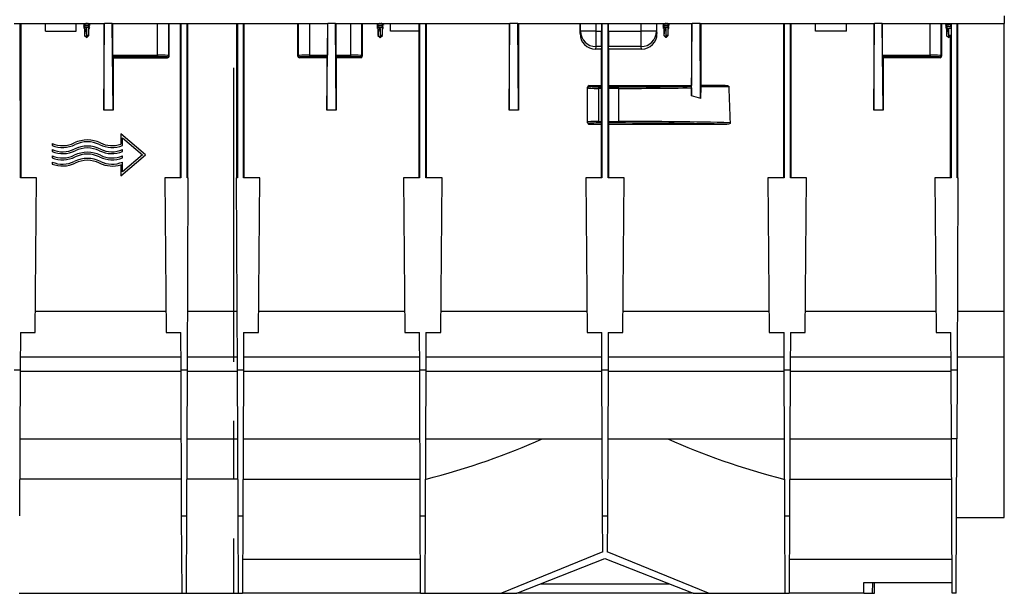
# Model space of a CAD drawing. Units: millimetres. Extents: x 105 to 6195, y 105 to 4350.
# Drawn here: x 2007 to 2644, y 1302 to 1674 of the extents above; entities that cross this region are included whole.
import ezdxf

# ---------------------------------------------------------------- set-up
doc = ezdxf.new("R2010")
doc.units = ezdxf.units.MM
doc.header["$LTSCALE"] = 15
doc.linetypes.add('CENTERX2', pattern=[20.32, 12.7, -2.54, 2.54, -2.54])
doc.layers.add('HAURATON_CENTERLINE', color=60, linetype='CENTERX2')
doc.layers.add('HAURATON_PRODUCT_CONTOUR', color=7, linetype='Continuous', lineweight=25)

msp = doc.modelspace()

# ---------------------------------------------------------------- linework, layer by layer
at = {"layer": 'HAURATON_CENTERLINE'}
msp.add_line((2144.99, 2252.31), (2144.99, 1302.31), dxfattribs=at)
at = {"layer": 'HAURATON_PRODUCT_CONTOUR'}
for p, q in [((2002.98, 1671.31), (2006.99, 1671.31)), ((2006.99, 1671.31), (2061.47, 1671.31)), ((2007, 1571.31), (2006.99, 1671.31)), ((2007.49, 1571.31), (2007.47, 1671.31)), ((2023.24, 1666.31), (2023.24, 1671.31)), ((2043.24, 1666.31), (2043.24, 1671.31)), ((2048.33, 1670.8), (2048.54, 1670.77)), ((2048.54, 1671.31), (2048.54, 1671.09)), ((2048.54, 1670.84), (2048.54, 1669.89)), ((2051.01, 1671.29), (2051.14, 1671.31)), ((2051.44, 1670.41), (2051.44, 1671.31)), ((2051.75, 1670.44), (2051.44, 1670.49)), ((2051.44, 1669.21), (2051.44, 1670.17)), ((2060.99, 1615.25), (2061.47, 1671.31)), ((2060.99, 1671.31), (2060.99, 1615.25)), ((2066.51, 1671.31), (2061.47, 1671.31)), ((2066.51, 1671.31), (2110.98, 1671.31)), ((2066.99, 1615.25), (2066.51, 1671.31)), ((2066.7, 1671.31), (2066.69, 1650.77)), ((2095.89, 1650.77), (2095.89, 1671.31)), ((2102.89, 1671.31), (2102.89, 1650.66)), ((2103.36, 1650.19), (2103.35, 1671.31)), ((2110.5, 1671.31), (2110.49, 1571.31)), ((2110.98, 1671.31), (2114.99, 1671.31)), ((2110.98, 1671.31), (2110.98, 1571.31)), ((2114.99, 1671.31), (2147.48, 1671.31)), ((2115, 1571.31), (2114.99, 1671.31)), ((2115.49, 1571.31), (2115.47, 1671.31)), ((2147, 1671.31), (2146.99, 1571.31)), ((2147.48, 1671.31), (2151.49, 1671.31)), ((2147.48, 1671.31), (2147.48, 1571.31)), ((2151.49, 1671.31), (2205.97, 1671.31)), ((2151.5, 1571.31), (2151.49, 1671.31)), ((2151.99, 1571.31), (2151.97, 1671.31)), ((2186.62, 1650.19), (2186.62, 1671.31)), ((2187.09, 1650.66), (2187.09, 1671.31)), ((2194.09, 1671.31), (2194.09, 1650.77)), ((2205.49, 1615.25), (2205.97, 1671.31)), ((2205.78, 1671.31), (2205.78, 1650.77)), ((2211.01, 1671.31), (2205.97, 1671.31)), ((2211.01, 1671.31), (2265.48, 1671.31)), ((2211.49, 1615.25), (2211.01, 1671.31)), ((2211.2, 1671.31), (2211.19, 1650.77)), ((2220.89, 1650.77), (2220.89, 1671.31)), ((2227.89, 1671.31), (2227.89, 1650.66)), ((2228.35, 1671.31), (2228.36, 1650.19)), ((2238.33, 1670.8), (2238.54, 1670.77)), ((2238.54, 1671.31), (2238.54, 1671.09)), ((2238.54, 1670.84), (2238.54, 1669.89)), ((2241.01, 1671.29), (2241.14, 1671.31)), ((2241.44, 1670.41), (2241.44, 1671.31)), ((2241.75, 1670.44), (2241.44, 1670.49)), ((2241.44, 1669.21), (2241.44, 1670.17)), ((2246.74, 1666.31), (2246.74, 1671.31)), ((2265.16, 1666.31), (2265.16, 1671.31)), ((2265.48, 1671.31), (2265.48, 1571.31)), ((2265.48, 1671.31), (2269.49, 1671.31)), ((2269.5, 1571.31), (2269.49, 1671.31)), ((2269.49, 1671.31), (2323.97, 1671.31)), ((2269.99, 1571.31), (2269.97, 1671.31)), ((2323.49, 1615.25), (2323.97, 1671.31)), ((2323.49, 1671.31), (2323.49, 1615.25)), ((2329.01, 1671.31), (2323.97, 1671.31)), ((2329.01, 1671.31), (2383.48, 1671.31)), ((2329.49, 1615.25), (2329.01, 1671.31)), ((2329.49, 1671.31), (2329.49, 1615.25)), ((2369.32, 1664.78), (2369.32, 1671.31)), ((2369.63, 1666.35), (2369.63, 1671.31)), ((2379.63, 1671.31), (2379.63, 1666.35)), ((2383.24, 1671.31), (2383.24, 1666.35)), ((2383.48, 1671.31), (2383.48, 1571.31)), ((2383.48, 1671.31), (2387.49, 1671.31)), ((2387.5, 1571.31), (2387.49, 1671.31)), ((2387.49, 1671.31), (2441.97, 1671.31)), ((2387.73, 1666.35), (2387.73, 1671.31)), ((2408.84, 1666.35), (2408.84, 1671.31)), ((2418.84, 1671.31), (2418.84, 1666.35)), ((2419.15, 1664.78), (2419.15, 1671.31)), ((2423.33, 1670.8), (2423.54, 1670.77)), ((2423.54, 1671.31), (2423.54, 1671.09)), ((2423.54, 1670.84), (2423.54, 1669.89)), ((2426.01, 1671.29), (2426.14, 1671.31)), ((2426.44, 1670.41), (2426.44, 1671.31)), ((2426.75, 1670.44), (2426.44, 1670.49)), ((2426.44, 1669.21), (2426.44, 1670.17)), ((2441.49, 1671.31), (2441.49, 1631.09)), ((2441.57, 1624.59), (2441.97, 1671.31)), ((2447.01, 1671.31), (2441.97, 1671.31)), ((2447.01, 1671.31), (2501.48, 1671.31)), ((2447.42, 1622.78), (2447.01, 1671.31)), ((2447.49, 1671.31), (2447.49, 1631.31)), ((2501, 1671.31), (2500.99, 1571.31)), ((2501.48, 1671.31), (2505.49, 1671.31)), ((2501.48, 1671.31), (2501.48, 1571.31)), ((2505.49, 1671.31), (2559.97, 1671.31)), ((2505.5, 1571.31), (2505.49, 1671.31)), ((2505.99, 1571.31), (2505.97, 1671.31)), ((2521.74, 1666.31), (2521.74, 1671.31)), ((2541.74, 1666.31), (2541.74, 1671.31)), ((2559.49, 1615.25), (2559.97, 1671.31)), ((2559.49, 1671.31), (2559.49, 1615.25)), ((2565.01, 1671.31), (2559.97, 1671.31)), ((2565.01, 1671.31), (2609.48, 1671.31)), ((2565.49, 1615.25), (2565.01, 1671.31)), ((2565.19, 1650.77), (2565.2, 1671.31)), ((2595.89, 1650.77), (2595.89, 1671.31)), ((2602.89, 1671.31), (2602.89, 1650.66)), ((2603.35, 1671.31), (2603.36, 1650.19)), ((2606.23, 1670.22), (2606.54, 1670.17)), ((2606.54, 1671.31), (2606.54, 1670.49)), ((2606.54, 1670.24), (2606.54, 1669.29)), ((2609.01, 1670.69), (2609.23, 1670.73)), ((2609.48, 1671.31), (2609.48, 1571.31)), ((2609.48, 1671.31), (2613.49, 1671.31)), ((2613.5, 1571.31), (2613.49, 1671.31)), ((2613.49, 1671.31), (2643.99, 1671.31)), ((2613.99, 1571.31), (2613.97, 1671.31)), ((2643.99, 1676.31), (2643.99, 1671.31)), ((2643.99, 1484.96), (2643.99, 1671.31)), ((2023.24, 1666.31), (2043.24, 1666.31)), ((2048.33, 1669.6), (2048.54, 1669.57)), ((2048.33, 1668.4), (2048.54, 1668.37)), ((2048.54, 1669.64), (2048.54, 1668.69)), ((2048.54, 1668.44), (2048.54, 1663.51)), ((2050.09, 1663.51), (2050.09, 1668)), ((2051.75, 1669.24), (2051.44, 1669.29)), ((2051.44, 1663.51), (2051.44, 1668.97)), ((2051.75, 1668.04), (2051.44, 1668.09)), ((2051.44, 1668.09), (2051.81, 1668.03)), ((2051.81, 1668.03), (2051.44, 1667.97)), ((2051.73, 1668.04), (2051.81, 1668.03)), ((2238.33, 1669.6), (2238.54, 1669.57)), ((2238.33, 1668.4), (2238.54, 1668.37)), ((2238.54, 1669.64), (2238.54, 1668.69)), ((2238.54, 1668.44), (2238.54, 1663.51)), ((2240.09, 1663.51), (2240.09, 1668)), ((2241.75, 1669.24), (2241.44, 1669.29)), ((2241.44, 1663.51), (2241.44, 1668.97)), ((2241.75, 1668.04), (2241.44, 1668.09)), ((2241.44, 1668.09), (2241.81, 1668.03)), ((2241.81, 1668.03), (2241.44, 1667.97)), ((2241.73, 1668.04), (2241.81, 1668.03)), ((2265.16, 1666.31), (2246.74, 1666.31)), ((2265, 1666.31), (2264.99, 1571.31)), ((2369.32, 1664.78), (2369.63, 1666.35)), ((2379.63, 1666.35), (2369.63, 1666.35)), ((2379.63, 1666.35), (2379.63, 1656.38)), ((2379.63, 1666.35), (2383.24, 1666.35)), ((2387.73, 1666.35), (2408.84, 1666.35)), ((2418.84, 1666.35), (2408.84, 1666.35)), ((2408.84, 1656.38), (2408.84, 1666.35)), ((2418.84, 1666.35), (2419.15, 1664.78)), ((2423.33, 1669.6), (2423.54, 1669.57)), ((2423.33, 1668.4), (2423.54, 1668.37)), ((2423.54, 1669.64), (2423.54, 1668.69)), ((2423.54, 1668.44), (2423.54, 1663.51)), ((2425.09, 1663.51), (2425.09, 1668)), ((2426.75, 1669.24), (2426.44, 1669.29)), ((2426.44, 1663.51), (2426.44, 1668.97)), ((2426.75, 1668.04), (2426.44, 1668.09)), ((2426.44, 1668.09), (2426.81, 1668.03)), ((2426.81, 1668.03), (2426.44, 1667.97)), ((2426.73, 1668.04), (2426.81, 1668.03)), ((2541.74, 1666.31), (2521.74, 1666.31)), ((2606.17, 1668.03), (2606.73, 1667.94)), ((2606.23, 1669.02), (2606.54, 1668.97)), ((2606.54, 1669.04), (2606.54, 1668.09)), ((2606.54, 1667.97), (2606.54, 1663.51)), ((2607.89, 1668), (2607.89, 1663.51)), ((2609.01, 1669.49), (2609.23, 1669.53)), ((2609.01, 1668.29), (2609.23, 1668.33)), ((2048.54, 1663.51), (2049.95, 1662.34)), ((2048.56, 1663.51), (2048.54, 1663.51)), ((2050.01, 1662.33), (2051.44, 1663.51)), ((2051.44, 1663.51), (2050.09, 1663.51)), ((2050.09, 1662.4), (2050.09, 1663.51)), ((2238.54, 1663.51), (2239.95, 1662.34)), ((2238.56, 1663.51), (2238.54, 1663.51)), ((2240.01, 1662.33), (2241.44, 1663.51)), ((2241.44, 1663.51), (2240.09, 1663.51)), ((2240.09, 1662.4), (2240.09, 1663.51)), ((2423.54, 1663.51), (2424.95, 1662.34)), ((2423.56, 1663.51), (2423.54, 1663.51)), ((2425.01, 1662.33), (2426.44, 1663.51)), ((2426.44, 1663.51), (2425.09, 1663.51)), ((2425.09, 1662.4), (2425.09, 1663.51)), ((2606.54, 1663.51), (2607.97, 1662.33)), ((2606.59, 1663.51), (2606.54, 1663.51)), ((2609.23, 1663.51), (2607.89, 1663.51)), ((2607.89, 1663.51), (2607.89, 1662.4)), ((2608.02, 1662.34), (2609.22, 1663.34)), ((2609, 1663.15), (2608.99, 1571.31)), ((2379.63, 1656.38), (2379.31, 1654.74)), ((2383, 1654.74), (2379.31, 1654.74)), ((2383.16, 1656.38), (2379.63, 1656.38)), ((2383.16, 1656.38), (2383, 1654.74)), ((2383, 1654.74), (2383, 1631.09)), ((2387.97, 1654.74), (2387.81, 1656.38)), ((2408.84, 1656.38), (2387.81, 1656.38)), ((2387.98, 1631.09), (2387.97, 1654.74)), ((2409.17, 1654.74), (2387.97, 1654.74)), ((2409.17, 1654.74), (2408.84, 1656.38)), ((2066.69, 1650.77), (2095.89, 1650.77)), ((2066.7, 1649.77), (2066.99, 1649.19)), ((2095.89, 1649.77), (2066.7, 1649.77)), ((2066.99, 1649.19), (2066.99, 1615.25)), ((2066.99, 1649.19), (2102.36, 1649.19)), ((2095.89, 1650.77), (2095.89, 1649.77)), ((2102.36, 1649.19), (2101.89, 1649.66)), ((2102.89, 1650.66), (2103.36, 1650.19)), ((2186.62, 1650.19), (2187.09, 1650.66)), ((2188.09, 1649.66), (2187.62, 1649.19)), ((2205.49, 1649.19), (2187.62, 1649.19)), ((2194.09, 1650.77), (2194.09, 1649.77)), ((2194.09, 1650.77), (2205.78, 1650.77)), ((2205.78, 1649.77), (2194.09, 1649.77)), ((2205.49, 1649.19), (2205.78, 1649.77)), ((2205.49, 1649.19), (2205.49, 1615.25)), ((2211.19, 1650.77), (2220.89, 1650.77)), ((2211.49, 1649.19), (2211.2, 1649.77)), ((2220.89, 1649.77), (2211.2, 1649.77)), ((2211.49, 1649.19), (2211.49, 1615.25)), ((2227.36, 1649.19), (2211.49, 1649.19)), ((2220.89, 1649.77), (2220.89, 1650.77)), ((2227.36, 1649.19), (2226.89, 1649.66)), ((2227.89, 1650.66), (2228.36, 1650.19)), ((2565.19, 1650.77), (2595.89, 1650.77)), ((2565.49, 1649.19), (2565.2, 1649.77)), ((2595.89, 1649.77), (2565.2, 1649.77)), ((2565.49, 1649.19), (2565.49, 1615.25)), ((2602.36, 1649.19), (2565.49, 1649.19)), ((2595.89, 1650.77), (2595.89, 1649.77)), ((2602.36, 1649.19), (2601.89, 1649.66)), ((2602.89, 1650.66), (2603.36, 1650.19)), ((2374.24, 1629.63), (2374.24, 1630.09)), ((2374.24, 1607.6), (2374.24, 1629.63)), ((2375.24, 1631.09), (2375.24, 1630.63)), ((2375.24, 1631.09), (2383, 1631.09)), ((2381.24, 1630.32), (2383.13, 1630.32)), ((2381.24, 1630.32), (2381.24, 1629.32)), ((2383.13, 1629.32), (2381.24, 1629.32)), ((2381.24, 1629.32), (2381.24, 1607.91)), ((2383, 1631.09), (2383.13, 1630.32)), ((2383.13, 1607.91), (2383.13, 1629.32)), ((2387.84, 1629.32), (2387.84, 1607.91)), ((2394.24, 1629.32), (2387.84, 1629.32)), ((2387.85, 1630.32), (2387.98, 1631.09)), ((2387.85, 1630.32), (2394.24, 1630.32)), ((2387.98, 1631.09), (2441.49, 1631.09)), ((2394.24, 1629.32), (2394.24, 1630.32)), ((2394.24, 1629.32), (2394.24, 1607.91)), ((2441.56, 1630.67), (2441.49, 1631.09)), ((2441.57, 1629.67), (2441.57, 1624.59)), ((2447.43, 1630.31), (2447.42, 1622.78)), ((2447.43, 1631.31), (2463.37, 1631.31)), ((2465.81, 1630.31), (2447.43, 1630.31)), ((2066.99, 1615.25), (2060.99, 1615.25)), ((2211.49, 1615.25), (2205.49, 1615.25)), ((2329.49, 1615.25), (2323.49, 1615.25)), ((2565.49, 1615.25), (2559.49, 1615.25)), ((2374.24, 1607.11), (2374.24, 1607.6)), ((2375.24, 1606.6), (2375.24, 1606.11)), ((2381.24, 1607.91), (2383.13, 1607.91)), ((2381.24, 1607.91), (2381.24, 1606.91)), ((2383.13, 1606.91), (2381.24, 1606.91)), ((2382.99, 1606.11), (2383.13, 1606.91)), ((2387.84, 1607.91), (2394.24, 1607.91)), ((2387.85, 1606.91), (2387.98, 1606.11)), ((2394.24, 1606.91), (2387.85, 1606.91)), ((2394.24, 1606.91), (2394.24, 1607.91)), ((2087.99, 1586.33), (2071.99, 1599.93)), ((2071.99, 1599.93), (2071.99, 1593.18)), ((2375.24, 1606.11), (2382.99, 1606.11)), ((2382.99, 1606.11), (2382.99, 1571.31)), ((2387.99, 1571.31), (2387.98, 1606.11)), ((2387.98, 1606.11), (2464.45, 1606.11)), ((2027.59, 1593.64), (2027.59, 1592.34)), ((2073.19, 1597.33), (2086.14, 1586.33)), ((2073.19, 1592.34), (2073.19, 1597.33)), ((2027.59, 1589.64), (2027.59, 1588.34)), ((2073.19, 1588.34), (2073.19, 1589.64)), ((2027.59, 1585.64), (2027.59, 1584.34)), ((2027.59, 1581.64), (2027.59, 1580.35)), ((2071.99, 1572.73), (2087.99, 1586.33)), ((2086.14, 1586.33), (2073.19, 1575.32)), ((2073.19, 1584.34), (2073.19, 1585.64)), ((2073.19, 1575.32), (2073.19, 1581.64)), ((2071.99, 1579.92), (2071.99, 1572.73)), ((2017.49, 1571.31), (2007, 1571.31)), ((2016.62, 1471.31), (2017.49, 1571.31)), ((2100.49, 1571.31), (2101.36, 1471.31)), ((2110.98, 1571.31), (2100.49, 1571.31)), ((2115.49, 1571.31), (2114.95, 1447.07)), ((2115.49, 1571.31), (2115, 1571.31)), ((2147.53, 1447.07), (2146.99, 1571.31)), ((2147.48, 1571.31), (2146.99, 1571.31)), ((2161.99, 1571.31), (2151.5, 1571.31)), ((2161.12, 1471.31), (2161.99, 1571.31)), ((2254.99, 1571.31), (2255.86, 1471.31)), ((2265.48, 1571.31), (2254.99, 1571.31)), ((2279.99, 1571.31), (2269.5, 1571.31)), ((2279.12, 1471.31), (2279.99, 1571.31)), ((2372.99, 1571.31), (2373.86, 1471.31)), ((2383.48, 1571.31), (2372.99, 1571.31)), ((2397.99, 1571.31), (2387.5, 1571.31)), ((2397.12, 1471.31), (2397.99, 1571.31)), ((2490.99, 1571.31), (2491.86, 1471.31)), ((2501.48, 1571.31), (2490.99, 1571.31)), ((2515.99, 1571.31), (2505.5, 1571.31)), ((2515.12, 1471.31), (2515.99, 1571.31)), ((2598.99, 1571.31), (2599.86, 1471.31)), ((2609.48, 1571.31), (2598.99, 1571.31)), ((2613.99, 1571.31), (2613.45, 1447.07)), ((2613.99, 1571.31), (2613.5, 1571.31)), ((2016.74, 1484.96), (2101.24, 1484.96)), ((2115.11, 1484.96), (2147.36, 1484.96)), ((2161.24, 1484.96), (2255.74, 1484.96)), ((2279.24, 1484.96), (2373.74, 1484.96)), ((2397.24, 1484.96), (2491.74, 1484.96)), ((2515.24, 1484.96), (2599.74, 1484.96)), ((2613.61, 1484.96), (2643.99, 1484.96)), ((2643.99, 1455.43), (2643.99, 1484.96)), ((2007.05, 1471.31), (2006.95, 1447.07)), ((2007.05, 1471.31), (2016.62, 1471.31)), ((2101.36, 1471.31), (2110.92, 1471.31)), ((2111.03, 1447.07), (2110.92, 1471.31)), ((2151.55, 1471.31), (2151.45, 1447.07)), ((2151.55, 1471.31), (2161.12, 1471.31)), ((2255.86, 1471.31), (2265.42, 1471.31)), ((2265.53, 1447.07), (2265.42, 1471.31)), ((2269.55, 1471.31), (2269.45, 1447.07)), ((2269.55, 1471.31), (2279.12, 1471.31)), ((2373.86, 1471.31), (2383.42, 1471.31)), ((2383.53, 1447.07), (2383.42, 1471.31)), ((2387.55, 1471.31), (2387.45, 1447.07)), ((2387.55, 1471.31), (2397.12, 1471.31)), ((2491.86, 1471.31), (2501.42, 1471.31)), ((2501.53, 1447.07), (2501.42, 1471.31)), ((2505.55, 1471.31), (2505.45, 1447.07)), ((2505.55, 1471.31), (2515.12, 1471.31)), ((2599.86, 1471.31), (2609.42, 1471.31)), ((2609.53, 1447.07), (2609.42, 1471.31)), ((2006.98, 1455.43), (2110.99, 1455.43)), ((2114.98, 1455.43), (2147.49, 1455.43)), ((2151.48, 1455.43), (2265.49, 1455.43)), ((2269.48, 1455.43), (2383.49, 1455.43)), ((2387.48, 1455.43), (2501.49, 1455.43)), ((2505.48, 1455.43), (2609.49, 1455.43)), ((2613.48, 1455.43), (2643.99, 1455.43)), ((2643.99, 1351.31), (2643.99, 1455.43)), ((2003.03, 1447.07), (2006.95, 1447.07)), ((2006.95, 1447.07), (2006.53, 1352.47)), ((2111.03, 1447.07), (2114.95, 1447.07)), ((2111.44, 1352.47), (2111.03, 1447.07)), ((2114.95, 1447.07), (2114.53, 1352.47)), ((2147.53, 1447.07), (2151.45, 1447.07)), ((2147.94, 1352.47), (2147.53, 1447.07)), ((2151.45, 1447.07), (2151.03, 1352.47)), ((2265.53, 1447.07), (2269.45, 1447.07)), ((2265.94, 1352.47), (2265.53, 1447.07)), ((2269.45, 1447.07), (2269.03, 1352.47)), ((2383.53, 1447.07), (2387.45, 1447.07)), ((2383.94, 1352.47), (2383.53, 1447.07)), ((2387.45, 1447.07), (2387.03, 1352.47)), ((2501.53, 1447.07), (2505.45, 1447.07)), ((2501.94, 1352.47), (2501.53, 1447.07)), ((2505.45, 1447.07), (2505.03, 1352.47)), ((2609.53, 1447.07), (2613.45, 1447.07)), ((2609.73, 1402.31), (2609.53, 1447.07)), ((2613.45, 1447.07), (2613.25, 1402.31)), ((2006.94, 1446.28), (2111.03, 1446.28)), ((2114.94, 1446.28), (2147.53, 1446.28)), ((2151.44, 1446.28), (2265.53, 1446.28)), ((2269.44, 1446.28), (2383.53, 1446.28)), ((2387.44, 1446.28), (2501.53, 1446.28)), ((2505.44, 1446.28), (2609.53, 1446.28)), ((2006.75, 1402.31), (2111.23, 1402.31)), ((2114.75, 1402.31), (2147.73, 1402.31)), ((2151.25, 1402.31), (2265.73, 1402.31)), ((2269.25, 1402.31), (2383.73, 1402.31)), ((2387.25, 1402.31), (2501.73, 1402.31)), ((2505.25, 1402.31), (2609.73, 1402.31)), ((2613.25, 1402.31), (2609.73, 1402.31)), ((2610.16, 1302.31), (2609.73, 1402.31)), ((2612.81, 1302.31), (2613.25, 1402.31)), ((2111.34, 1376.31), (2006.64, 1376.31)), ((2147.84, 1376.31), (2114.64, 1376.31)), ((2151.14, 1376.31), (2265.84, 1376.31)), ((2505.14, 1376.31), (2609.84, 1376.31)), ((2111.44, 1352.47), (2114.53, 1352.47)), ((2111.66, 1302.31), (2111.44, 1352.47)), ((2114.53, 1352.47), (2114.31, 1302.31)), ((2147.94, 1352.47), (2151.03, 1352.47)), ((2148.16, 1302.31), (2147.94, 1352.47)), ((2151.03, 1352.47), (2150.81, 1302.31)), ((2265.94, 1352.47), (2269.03, 1352.47)), ((2266.16, 1302.31), (2265.94, 1352.47)), ((2269.03, 1352.47), (2268.81, 1302.31)), ((2383.94, 1352.47), (2387.03, 1352.47)), ((2384.04, 1329.14), (2383.94, 1352.47)), ((2387.03, 1352.47), (2386.93, 1329.14)), ((2501.94, 1352.47), (2505.03, 1352.47)), ((2502.16, 1302.31), (2501.94, 1352.47)), ((2505.03, 1352.47), (2504.81, 1302.31)), ((2613.03, 1351.31), (2643.99, 1351.31)), ((2384.04, 1329.14), (2318.5, 1302.31)), ((2452.47, 1302.31), (2386.93, 1329.14)), ((2266.07, 1324.31), (2150.91, 1324.31)), ((2328.46, 1302.31), (2385.49, 1324.79)), ((2385.49, 1324.79), (2442.52, 1302.31)), ((2610.07, 1324.31), (2504.91, 1324.31)), ((2427.29, 1308.31), (2343.68, 1308.31)), ((2552.99, 1309.31), (2610.13, 1309.31)), ((2552.99, 1302.31), (2552.99, 1309.31)), ((2558.74, 1302.31), (2558.8, 1309.31)), ((2559.99, 1302.31), (2559.93, 1309.31)), ((2006.31, 1302.31), (2111.66, 1302.31)), ((2111.66, 1302.31), (2114.31, 1302.31)), ((2114.31, 1302.31), (2148.16, 1302.31)), ((2148.16, 1302.31), (2150.81, 1302.31)), ((2266.16, 1302.31), (2150.81, 1302.31)), ((2266.16, 1302.31), (2268.81, 1302.31)), ((2268.81, 1302.31), (2318.5, 1302.31)), ((2318.5, 1302.31), (2328.46, 1302.31)), ((2442.52, 1302.31), (2328.46, 1302.31)), ((2442.52, 1302.31), (2452.47, 1302.31)), ((2452.47, 1302.31), (2502.16, 1302.31)), ((2502.16, 1302.31), (2504.81, 1302.31)), ((2552.99, 1302.31), (2504.81, 1302.31)), ((2552.99, 1302.31), (2558.74, 1302.31)), ((2558.74, 1302.31), (2559.99, 1302.31)), ((2612.81, 1302.31), (2610.16, 1302.31))]:
    msp.add_line(p, q, dxfattribs=at)
at = {"layer": 'HAURATON_PRODUCT_CONTOUR', "flags": 128}
for points in [[(2050.89, 1671.31), (2050.54, 1671.28), (2049.99, 1671.23), (2049.44, 1671.18), (2048.94, 1671.13), (2048.51, 1671.08), (2048.17, 1671.03), (2047.96, 1670.98), (2047.89, 1670.93), (2047.96, 1670.88), (2048.17, 1670.83), (2048.35, 1670.8)], [(2051.73, 1670.44), (2051.81, 1670.43), (2052.02, 1670.38), (2052.09, 1670.33), (2052.02, 1670.28), (2051.81, 1670.23), (2051.47, 1670.18), (2051.04, 1670.13), (2050.54, 1670.08), (2049.99, 1670.03), (2049.44, 1669.98), (2048.94, 1669.93), (2048.51, 1669.88), (2048.17, 1669.83), (2047.96, 1669.78), (2047.89, 1669.73), (2047.96, 1669.68), (2048.17, 1669.63), (2048.35, 1669.6)], [(2048.97, 1671.17), (2048.66, 1671.11), (2048.33, 1671.06)], [(2049.99, 1671.31), (2049.43, 1671.24), (2048.97, 1671.17)], [(2051.01, 1670.09), (2051.36, 1670.15), (2051.75, 1670.22)], [(2240.89, 1671.31), (2240.54, 1671.28), (2239.99, 1671.23), (2239.44, 1671.18), (2238.94, 1671.13), (2238.51, 1671.08), (2238.17, 1671.03), (2237.96, 1670.98), (2237.89, 1670.93), (2237.96, 1670.88), (2238.17, 1670.83), (2238.35, 1670.8)], [(2241.73, 1670.44), (2241.81, 1670.43), (2242.02, 1670.38), (2242.09, 1670.33), (2242.02, 1670.28), (2241.81, 1670.23), (2241.47, 1670.18), (2241.04, 1670.13), (2240.54, 1670.08), (2239.99, 1670.03), (2239.44, 1669.98), (2238.94, 1669.93), (2238.51, 1669.88), (2238.17, 1669.83), (2237.96, 1669.78), (2237.89, 1669.73), (2237.96, 1669.68), (2238.17, 1669.63), (2238.35, 1669.6)], [(2238.97, 1671.17), (2238.66, 1671.11), (2238.33, 1671.06)], [(2239.99, 1671.31), (2239.43, 1671.24), (2238.97, 1671.17)], [(2241.01, 1670.09), (2241.36, 1670.15), (2241.75, 1670.22)], [(2425.89, 1671.31), (2425.54, 1671.28), (2424.99, 1671.23), (2424.44, 1671.18), (2423.94, 1671.13), (2423.51, 1671.08), (2423.17, 1671.03), (2422.96, 1670.98), (2422.89, 1670.93), (2422.96, 1670.88), (2423.17, 1670.83), (2423.35, 1670.8)], [(2426.73, 1670.44), (2426.81, 1670.43), (2427.02, 1670.38), (2427.09, 1670.33), (2427.02, 1670.28), (2426.81, 1670.23), (2426.47, 1670.18), (2426.04, 1670.13), (2425.54, 1670.08), (2424.99, 1670.03), (2424.44, 1669.98), (2423.94, 1669.93), (2423.51, 1669.88), (2423.17, 1669.83), (2422.96, 1669.78), (2422.89, 1669.73), (2422.96, 1669.68), (2423.17, 1669.63), (2423.35, 1669.6)], [(2423.97, 1671.17), (2423.66, 1671.11), (2423.33, 1671.06)], [(2424.99, 1671.31), (2424.43, 1671.24), (2423.97, 1671.17)], [(2426.01, 1670.09), (2426.36, 1670.15), (2426.75, 1670.22)], [(2609.23, 1670.75), (2609.04, 1670.73), (2608.54, 1670.68), (2607.99, 1670.63), (2607.44, 1670.58), (2606.94, 1670.53), (2606.51, 1670.48), (2606.17, 1670.43), (2605.96, 1670.38), (2605.89, 1670.33), (2605.96, 1670.28), (2606.17, 1670.23), (2606.25, 1670.22)], [(2606.97, 1670.57), (2606.61, 1670.5), (2606.23, 1670.44)], [(2051.73, 1669.24), (2051.81, 1669.23), (2052.02, 1669.18), (2052.09, 1669.13), (2052.02, 1669.08), (2051.81, 1669.03), (2051.47, 1668.98), (2051.04, 1668.93), (2050.54, 1668.88), (2049.99, 1668.83), (2049.44, 1668.78), (2048.94, 1668.73), (2048.51, 1668.68), (2048.17, 1668.63), (2047.96, 1668.58), (2047.89, 1668.53), (2047.96, 1668.48), (2048.17, 1668.43), (2048.35, 1668.4)], [(2048.97, 1669.97), (2048.66, 1669.91), (2048.33, 1669.86)], [(2048.97, 1668.77), (2048.66, 1668.71), (2048.33, 1668.66)], [(2051.01, 1668.89), (2051.36, 1668.95), (2051.75, 1669.02)], [(2241.73, 1669.24), (2241.81, 1669.23), (2242.02, 1669.18), (2242.09, 1669.13), (2242.02, 1669.08), (2241.81, 1669.03), (2241.47, 1668.98), (2241.04, 1668.93), (2240.54, 1668.88), (2239.99, 1668.83), (2239.44, 1668.78), (2238.94, 1668.73), (2238.51, 1668.68), (2238.17, 1668.63), (2237.96, 1668.58), (2237.89, 1668.53), (2237.96, 1668.48), (2238.17, 1668.43), (2238.35, 1668.4)], [(2238.97, 1669.97), (2238.66, 1669.91), (2238.33, 1669.86)], [(2238.97, 1668.77), (2238.66, 1668.71), (2238.33, 1668.66)], [(2241.01, 1668.89), (2241.36, 1668.95), (2241.75, 1669.02)], [(2426.73, 1669.24), (2426.81, 1669.23), (2427.02, 1669.18), (2427.09, 1669.13), (2427.02, 1669.08), (2426.81, 1669.03), (2426.47, 1668.98), (2426.04, 1668.93), (2425.54, 1668.88), (2424.99, 1668.83), (2424.44, 1668.78), (2423.94, 1668.73), (2423.51, 1668.68), (2423.17, 1668.63), (2422.96, 1668.58), (2422.89, 1668.53), (2422.96, 1668.48), (2423.17, 1668.43), (2423.35, 1668.4)], [(2423.97, 1669.97), (2423.66, 1669.91), (2423.33, 1669.86)], [(2423.97, 1668.77), (2423.66, 1668.71), (2423.33, 1668.66)], [(2426.01, 1668.89), (2426.36, 1668.95), (2426.75, 1669.02)], [(2609.23, 1669.55), (2609.04, 1669.53), (2608.54, 1669.48), (2607.99, 1669.43), (2607.44, 1669.38), (2606.94, 1669.33), (2606.51, 1669.28), (2606.17, 1669.23), (2605.96, 1669.18), (2605.89, 1669.13), (2605.96, 1669.08), (2606.17, 1669.03), (2606.25, 1669.02)], [(2606.97, 1669.37), (2606.61, 1669.3), (2606.23, 1669.24)], [(2606.97, 1668.17), (2606.61, 1668.1), (2606.23, 1668.04)], [(2609.01, 1668.29), (2608.55, 1668.22), (2607.99, 1668.14), (2607.43, 1668.07), (2606.97, 1668), (2606.73, 1667.94)], [(2050.09, 1662.4), (2050, 1662.33), (2050, 1662.32), (2049.99, 1662.32), (2049.99, 1662.32), (2049.99, 1662.32), (2049.98, 1662.32), (2049.96, 1662.34), (2049.88, 1662.4), (2049.57, 1662.67), (2048.56, 1663.51)], [(2240.09, 1662.4), (2240, 1662.33), (2240, 1662.32), (2239.99, 1662.32), (2239.99, 1662.32), (2239.99, 1662.32), (2239.98, 1662.32), (2239.96, 1662.34), (2239.88, 1662.4), (2239.57, 1662.67), (2238.56, 1663.51)], [(2425.09, 1662.4), (2425, 1662.33), (2425, 1662.32), (2424.99, 1662.32), (2424.99, 1662.32), (2424.99, 1662.32), (2424.98, 1662.32), (2424.96, 1662.34), (2424.88, 1662.4), (2424.57, 1662.67), (2423.56, 1663.51)], [(2607.89, 1662.4), (2607.8, 1662.47), (2607.46, 1662.77), (2606.59, 1663.51)], [(2607.97, 1662.33), (2607.97, 1662.33), (2607.98, 1662.32), (2607.99, 1662.32), (2607.99, 1662.32), (2607.99, 1662.32), (2608, 1662.32), (2608.02, 1662.34), (2608.02, 1662.34)], [(2463.37, 1631.31), (2464.08, 1631.27), (2464.8, 1631.12), (2465.2, 1630.97), (2465.44, 1630.84), (2465.65, 1630.66), (2465.76, 1630.51), (2465.81, 1630.36), (2465.81, 1630.31)], [(2466.68, 1607.07), (2466.66, 1606.92), (2466.59, 1606.78), (2466.42, 1606.6), (2466, 1606.36), (2465.49, 1606.21), (2464.96, 1606.14), (2464.45, 1606.11)]]:
    msp.add_lwpolyline(points, dxfattribs=at)
at = {"layer": 'HAURATON_PRODUCT_CONTOUR'}
for centre, radius, start, end in [((2052.81, 1654.3), 17.08, 96.05065, 104.47673), ((2052.81, 1653.1), 17.08, 96.05065, 104.47673), ((2047.17, 1686.96), 17.09, 276.05061, 284.47663), ((2242.81, 1654.3), 17.08, 96.05065, 104.47673), ((2242.81, 1653.1), 17.08, 96.05065, 104.47673), ((2237.17, 1686.96), 17.09, 276.05061, 284.47663), ((2427.81, 1654.3), 17.08, 96.05065, 104.47673), ((2427.81, 1653.1), 17.08, 96.05065, 104.47673), ((2422.17, 1686.96), 17.09, 276.05061, 284.47663), ((2610.81, 1653.7), 17.09, 96.05058, 104.47665), ((2565.27, 1949.82), 282.35, 278.49288, 278.95217), ((2052.81, 1651.9), 17.08, 96.05065, 104.47673), ((2047.17, 1685.76), 17.09, 276.05061, 284.47663), ((2242.81, 1651.9), 17.08, 96.05065, 104.47673), ((2237.17, 1685.76), 17.09, 276.05061, 284.47663), ((2379.63, 1666.38), 10, 180.20634, 270.00338), ((2408.85, 1666.38), 10, 269.99662, 359.79366), ((2427.81, 1651.9), 17.08, 96.05065, 104.47673), ((2422.17, 1685.76), 17.09, 276.05061, 284.47663), ((2619.12, 1559.38), 109.41, 95.18612, 96.79685), ((2610.81, 1652.5), 17.09, 96.05058, 104.47665), ((2565.27, 1948.62), 282.35, 278.49288, 278.95217), ((2565.27, 1947.42), 282.35, 278.49288, 278.95217), ((2101.89, 1650.66), 1, 270.02044, 359.97956), ((2188.09, 1650.66), 1, 180.02044, 269.97956), ((2226.89, 1650.66), 1, 270.02044, 359.97956), ((2601.89, 1650.66), 1, 270.02044, 359.97956), ((2375.24, 1629.63), 0.999, 89.96074, 179.96069), ((2404.1, 1629.84), 37.47, 359.73379, 1.26735), ((2471.7, 1630.59), 24.28, 178.28323, 180.64318), ((2394.24, 1461.31), 170, 71.7686, 73.83453), ((2375.24, 1607.6), 0.999, 180.03931, 270.03926), ((2034.39, 1609.53), 17.28, 246.8295, 295.91206), ((2050.39, 1576.6), 19.33, 64.0879, 115.9121), ((2050.39, 1576.6), 18.13, 64.0879, 115.9121), ((2066.39, 1609.53), 17.28, 244.08796, 288.90695), ((2034.39, 1609.53), 18.48, 248.41272, 295.91206), ((2034.39, 1605.53), 17.28, 246.8295, 295.91206), ((2034.39, 1605.53), 18.48, 248.41272, 295.91206), ((2050.39, 1572.6), 19.33, 64.0879, 115.9121), ((2050.39, 1568.6), 19.33, 64.0879, 115.9121), ((2050.39, 1572.6), 18.13, 64.0879, 115.9121), ((2066.39, 1609.53), 18.48, 244.08795, 291.58728), ((2066.39, 1605.53), 18.48, 244.08795, 291.58728), ((2066.39, 1605.53), 17.28, 244.08793, 293.1705), ((2034.39, 1601.53), 17.28, 246.8295, 295.91206), ((2034.39, 1601.53), 18.48, 248.41272, 295.91206), ((2034.39, 1597.53), 17.28, 246.8295, 295.91206), ((2034.39, 1597.53), 18.48, 248.41272, 295.91206), ((2050.39, 1564.6), 19.33, 64.0879, 115.9121), ((2050.39, 1568.6), 18.13, 64.0879, 115.9121), ((2050.39, 1564.6), 18.13, 64.0879, 115.9121), ((2066.39, 1601.53), 18.48, 244.08795, 291.58728), ((2066.39, 1597.53), 18.48, 244.08797, 287.63733), ((2066.39, 1601.53), 17.28, 244.08793, 293.1705), ((2066.39, 1597.53), 17.28, 244.08793, 293.1705)]:
    msp.add_arc(centre, radius, start, end, dxfattribs=at)
for centre, major_axis, ratio, start_param, end_param in [((2049.99, 1662.34), (-0.08, 5.71), 0.253593, 6.156423, 7.642273), ((2239.99, 1662.34), (-0.08, 5.71), 0.253593, 6.156423, 7.642273), ((2379.32, 1664.8), (1.69, 9.91), 0.994515, 1.740732, 3.310008), ((2383.16, 1666.35), (0, 10), 0.008727, 3.228859, 4.712389), ((2387.82, 1666.35), (0, 10), 0.008727, 1.570796, 3.054326), ((2409.15, 1664.8), (-1.69, 9.91), 0.994515, 2.973178, 4.542453), ((2424.99, 1662.34), (-0.08, 5.71), 0.253593, 6.156423, 7.642273), ((2607.99, 1662.34), (0.08, 5.71), 0.253593, 0.126762, 1.366522), ((2066.7, 1650.77), (0, 1), 0.008726, 1.570798, 3.124141), ((2095.89, 1650.66), (7, 0), 0.014961, 0.017453, 1.570796), ((2095.89, 1649.66), (6, 0), 0.017455, 0.017453, 1.570796), ((2102.36, 1650.19), (-0.526, 0.851), 0.999319, 2.588262, 4.158754), ((2187.62, 1650.19), (0.526, 0.851), 0.999319, 2.124432, 3.694923), ((2194.09, 1650.66), (7, 0), 0.014961, 1.570796, 3.124139), ((2194.09, 1649.66), (6, 0), 0.017455, 1.570796, 3.124139), ((2205.78, 1650.77), (0, 1), 0.008726, 3.159045, 4.712388), ((2211.2, 1650.77), (0, 1), 0.008726, 1.570798, 3.124141), ((2220.89, 1650.66), (7, 0), 0.014961, 0.017453, 1.570796), ((2220.89, 1649.66), (6, 0), 0.017455, 0.017453, 1.570796), ((2227.36, 1650.19), (-0.526, 0.851), 0.999319, 2.588262, 4.158754), ((2565.2, 1650.77), (0, 1), 0.008726, 1.570798, 3.124141), ((2595.89, 1650.66), (7, 0), 0.014961, 0.017453, 1.570796), ((2595.89, 1649.66), (6, 0), 0.017455, 0.017453, 1.570796), ((2602.36, 1650.19), (-0.526, 0.851), 0.999319, 2.588262, 4.158754), ((2375.24, 1630.09), (0, 1), 0.999543, 0, 1.570796), ((2381.24, 1629.63), (7, 0), 0.044921, 3.141593, 4.712389), ((2381.24, 1630.63), (6, 0), 0.052408, 3.141593, 3.708324), ((2381.24, 1630.63), (6, 0), 0.052408, 3.708324, 4.712389), ((2383.13, 1629.32), (0, 1), 0.008727, 4.712389, 6.230825), ((2387.85, 1629.32), (0, 1), 0.008727, 0.05236, 1.570796), ((2394.24, 1639.17), (169, 0), 0.052408, 4.712389, 4.996187), ((2394.24, 1638.17), (170, 0), 0.052099, 4.712389, 4.994525), ((2394.24, -7203.67), (0, 9739.29), 0.017455, 5.842968, 5.848603), ((2381.24, 1607.6), (7, 0), 0.044921, 1.570796, 3.141593), ((2375.24, 1607.11), (0, 1), 0.997716, 1.570796, 3.141593), ((2381.24, 1606.6), (6, 0), 0.052408, 2.569806, 3.141593), ((2381.24, 1606.6), (6, 0), 0.052408, 1.570796, 2.569806), ((2383.13, 1607.91), (0, 1), 0.008727, 3.193953, 4.712389), ((2387.85, 1607.91), (0, 1), 0.008727, 1.570796, 3.089233), ((2394.24, 1599.05), (170, 0), 0.052099, 1.130579, 1.570796), ((2394.24, 1598.06), (169, 0), 0.052408, 1.142329, 1.570796), ((2053.68, 1506.31), (386.07, -3.47), 0.401378, 5.308046, 5.570092), ((2717.29, 1506.31), (386.07, 3.47), 0.401378, 3.854686, 4.116732)]:
    msp.add_ellipse(centre, major_axis=major_axis, ratio=ratio, start_param=start_param, end_param=end_param, dxfattribs=at)

doc.saveas('drawing.dxf')
